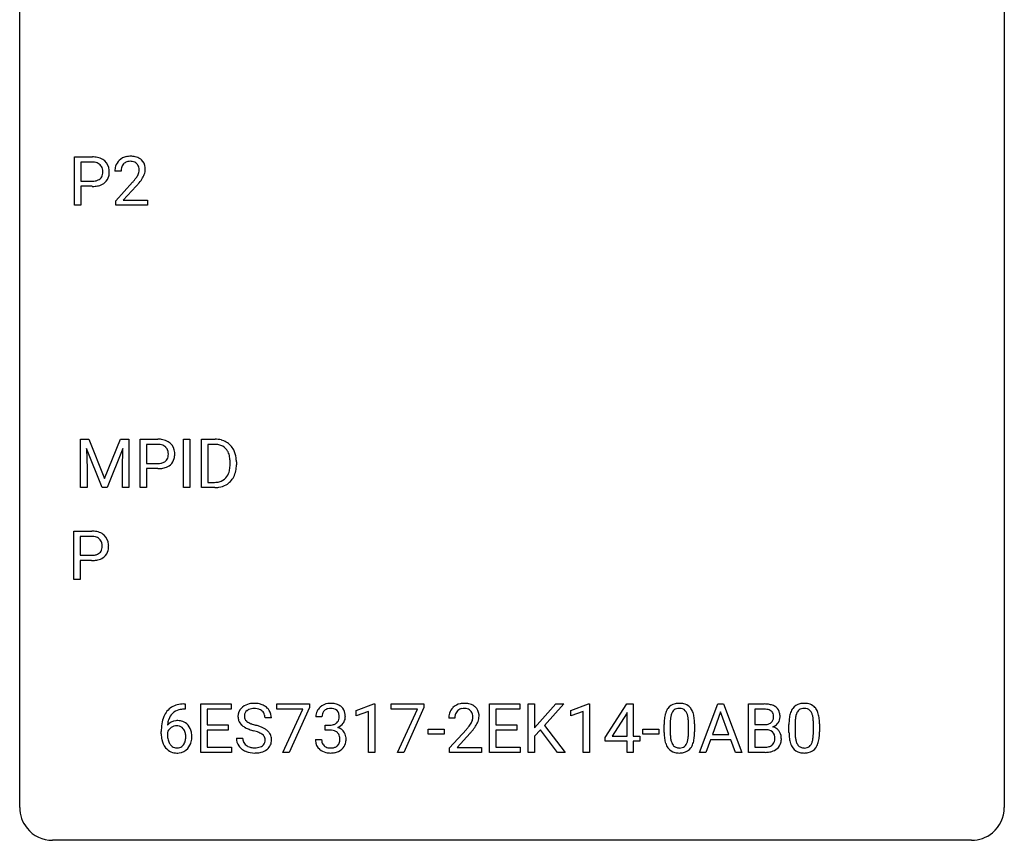
# Model space of a CAD drawing. Extents: x 2.8 to 26.6, y -2.8 to 36.9.
# Drawn here: x 2.8 to 26.6, y -2.8 to 17.1 of the extents above; entities that cross this region are included whole.
import ezdxf

# ---------------------------------------------------------------- set-up
doc = ezdxf.new("R2010")
doc.units = 0
doc.layers.add('DEFAULT_255_1_234', color=255, linetype='CONTINUOUS')
doc.layers.add('DEFAULT_255_2_778', color=255, linetype='CONTINUOUS')

msp = doc.modelspace()

# ---------------------------------------------------------------- linework, layer by layer
at = {"layer": 'DEFAULT_255_1_234'}
for p, q in [((4.105, 12.578), (4.105, 13.747)), ((4.105, 13.747), (4.536, 13.747)), ((4.259, 13.62), (4.259, 13.162)), ((4.545, 13.62), (4.259, 13.62)), ((5.23, 13.403), (5.081, 13.403)), ((4.259, 13.162), (4.536, 13.162)), ((5.104, 12.685), (5.509, 13.134)), ((4.534, 13.036), (4.259, 13.036)), ((4.259, 13.036), (4.259, 12.578)), ((5.596, 13.039), (5.283, 12.699)), ((5.104, 12.578), (5.104, 12.685)), ((5.283, 12.699), (5.87, 12.699)), ((5.87, 12.699), (5.87, 12.578)), ((4.259, 12.578), (4.105, 12.578)), ((5.87, 12.578), (5.104, 12.578)), ((4.252, 6.921), (4.451, 6.921)), ((4.252, 5.752), (4.252, 6.921)), ((4.451, 6.921), (4.833, 5.967)), ((4.833, 5.967), (5.216, 6.921)), ((5.216, 6.921), (5.416, 6.921)), ((5.416, 6.921), (5.416, 5.752)), ((5.688, 5.752), (5.688, 6.921)), ((5.688, 6.921), (6.119, 6.921)), ((6.737, 5.752), (6.737, 6.921)), ((6.737, 6.921), (6.891, 6.921)), ((6.891, 6.921), (6.891, 5.752)), ((7.173, 5.752), (7.173, 6.921)), ((7.173, 6.921), (7.503, 6.921)), ((4.774, 5.752), (4.391, 6.696)), ((4.391, 6.696), (4.406, 6.207)), ((5.276, 6.699), (4.892, 5.752)), ((5.261, 6.207), (5.276, 6.699)), ((5.842, 6.794), (5.842, 6.336)), ((6.128, 6.794), (5.842, 6.794)), ((7.507, 6.794), (7.327, 6.794)), ((7.327, 6.794), (7.327, 5.878)), ((4.406, 6.207), (4.406, 5.752)), ((5.261, 5.752), (5.261, 6.207)), ((5.842, 6.336), (6.119, 6.336)), ((6.118, 6.209), (5.842, 6.209)), ((5.842, 6.209), (5.842, 5.752)), ((7.866, 6.304), (7.866, 6.372)), ((8.019, 6.376), (8.019, 6.301)), ((4.406, 5.752), (4.252, 5.752)), ((4.892, 5.752), (4.774, 5.752)), ((5.416, 5.752), (5.261, 5.752)), ((5.842, 5.752), (5.688, 5.752)), ((6.891, 5.752), (6.737, 5.752)), ((7.497, 5.752), (7.173, 5.752)), ((7.327, 5.878), (7.489, 5.878)), ((4.089, 3.529), (4.089, 4.699)), ((4.089, 4.699), (4.52, 4.699)), ((4.243, 4.572), (4.243, 4.113)), ((4.529, 4.572), (4.243, 4.572)), ((4.243, 4.113), (4.52, 4.113)), ((4.518, 3.987), (4.243, 3.987)), ((4.243, 3.987), (4.243, 3.529)), ((4.243, 3.529), (4.089, 3.529)), ((6.75, 0.519), (6.777, 0.519)), ((6.777, 0.519), (6.777, 0.393)), ((7.156, -0.651), (7.156, 0.518)), ((7.156, 0.518), (7.891, 0.518)), ((7.891, 0.518), (7.891, 0.391)), ((8.993, 0.396), (8.993, 0.518)), ((8.993, 0.518), (9.783, 0.518)), ((9.783, 0.518), (9.783, 0.435)), ((10.915, 0.364), (11.34, 0.524)), ((11.34, 0.524), (11.364, 0.524)), ((11.364, 0.524), (11.364, -0.651)), ((11.764, 0.396), (11.764, 0.518)), ((11.764, 0.518), (12.554, 0.518)), ((12.554, 0.518), (12.554, 0.435)), ((14.139, -0.651), (14.139, 0.518)), ((14.139, 0.518), (14.873, 0.518)), ((14.873, 0.518), (14.873, 0.391)), ((15.073, -0.651), (15.073, 0.518)), ((15.073, 0.518), (15.228, 0.518)), ((15.228, 0.518), (15.228, -0.06)), ((15.228, -0.06), (15.747, 0.518)), ((15.934, 0.518), (15.473, 0.002)), ((15.747, 0.518), (15.934, 0.518)), ((16.106, 0.364), (16.531, 0.524)), ((16.531, 0.524), (16.555, 0.524)), ((16.555, 0.524), (16.555, -0.651)), ((16.935, -0.292), (17.459, 0.518)), ((17.459, 0.518), (17.617, 0.518)), ((17.617, 0.518), (17.617, -0.259)), ((19.216, -0.651), (19.663, 0.518)), ((19.663, 0.518), (19.798, 0.518)), ((19.798, 0.518), (20.245, -0.651)), ((20.403, -0.651), (20.403, 0.518)), ((20.403, 0.518), (20.785, 0.518)), ((6.777, 0.393), (6.749, 0.393)), ((7.891, 0.391), (7.31, 0.391)), ((7.31, 0.391), (7.31, 0.015)), ((9.626, 0.396), (8.993, 0.396)), ((9.143, -0.651), (9.626, 0.396)), ((9.783, 0.435), (9.299, -0.651)), ((10.915, 0.229), (10.915, 0.364)), ((11.214, 0.339), (10.915, 0.229)), ((11.214, -0.651), (11.214, 0.339)), ((12.396, 0.396), (11.764, 0.396)), ((11.914, -0.651), (12.396, 0.396)), ((12.554, 0.435), (12.07, -0.651)), ((14.873, 0.391), (14.293, 0.391)), ((14.293, 0.391), (14.293, 0.015)), ((16.106, 0.229), (16.106, 0.364)), ((16.405, 0.339), (16.106, 0.229)), ((16.405, -0.651), (16.405, 0.339)), ((17.45, 0.283), (17.104, -0.259)), ((17.468, 0.315), (17.45, 0.283)), ((17.468, -0.259), (17.468, 0.315)), ((19.73, 0.328), (19.532, -0.219)), ((19.929, -0.219), (19.73, 0.328)), ((20.557, 0.391), (20.557, 0.019)), ((20.785, 0.391), (20.557, 0.391)), ((7.31, 0.015), (7.817, 0.015)), ((7.817, 0.015), (7.817, -0.111)), ((8.867, 0.18), (8.712, 0.18)), ((10.089, 0.211), (9.94, 0.211)), ((10.168, -0.116), (10.168, 0.006)), ((10.168, 0.006), (10.279, 0.006)), ((13.302, 0.174), (13.154, 0.174)), ((14.293, 0.015), (14.8, 0.015)), ((14.8, 0.015), (14.8, -0.111)), ((15.473, 0.002), (15.97, -0.651)), ((18.362, -0.173), (18.362, 0.026)), ((18.511, 0.062), (18.511, -0.176)), ((18.952, -0.193), (18.952, 0.051)), ((19.101, 0.04), (19.101, -0.153)), ((20.557, 0.019), (20.79, 0.019)), ((21.383, -0.173), (21.383, 0.026)), ((21.532, 0.062), (21.532, -0.176)), ((21.973, -0.193), (21.973, 0.051)), ((22.121, 0.04), (22.121, -0.153)), ((6.202, -0.206), (6.202, -0.149)), ((6.352, -0.169), (6.352, -0.223)), ((7.817, -0.111), (7.31, -0.111)), ((7.31, -0.111), (7.31, -0.525)), ((10.279, -0.116), (10.168, -0.116)), ((12.655, -0.215), (12.655, -0.094)), ((12.655, -0.094), (13.047, -0.094)), ((13.047, -0.215), (12.655, -0.215)), ((13.047, -0.094), (13.047, -0.215)), ((13.176, -0.544), (13.581, -0.095)), ((13.669, -0.19), (13.355, -0.53)), ((14.8, -0.111), (14.293, -0.111)), ((14.293, -0.111), (14.293, -0.525)), ((15.371, -0.108), (15.228, -0.256)), ((15.785, -0.651), (15.371, -0.108)), ((17.846, -0.215), (17.846, -0.094)), ((17.846, -0.094), (18.238, -0.094)), ((18.238, -0.215), (17.846, -0.215)), ((18.238, -0.094), (18.238, -0.215)), ((19.532, -0.219), (19.929, -0.219)), ((20.814, -0.104), (20.557, -0.104)), ((20.557, -0.104), (20.557, -0.525)), ((20.814, -0.104), (20.814, -0.104)), ((8.019, -0.312), (8.174, -0.312)), ((9.93, -0.343), (10.079, -0.343)), ((15.228, -0.256), (15.228, -0.651)), ((16.935, -0.38), (16.935, -0.292)), ((17.468, -0.38), (16.935, -0.38)), ((17.104, -0.259), (17.468, -0.259)), ((17.468, -0.651), (17.468, -0.38)), ((17.617, -0.259), (17.779, -0.259)), ((17.779, -0.38), (17.617, -0.38)), ((17.617, -0.38), (17.617, -0.651)), ((17.779, -0.259), (17.779, -0.38)), ((19.485, -0.346), (19.375, -0.651)), ((19.975, -0.346), (19.485, -0.346)), ((20.087, -0.651), (19.975, -0.346)), ((7.899, -0.651), (7.156, -0.651)), ((7.31, -0.525), (7.899, -0.525)), ((7.899, -0.525), (7.899, -0.651)), ((9.299, -0.651), (9.143, -0.651)), ((11.364, -0.651), (11.214, -0.651)), ((12.07, -0.651), (11.914, -0.651)), ((13.176, -0.651), (13.176, -0.544)), ((13.943, -0.651), (13.176, -0.651)), ((13.355, -0.53), (13.943, -0.53)), ((13.943, -0.53), (13.943, -0.651)), ((14.882, -0.651), (14.139, -0.651)), ((14.293, -0.525), (14.882, -0.525)), ((14.882, -0.525), (14.882, -0.651)), ((15.228, -0.651), (15.073, -0.651)), ((15.97, -0.651), (15.785, -0.651)), ((16.555, -0.651), (16.405, -0.651)), ((17.617, -0.651), (17.468, -0.651)), ((19.375, -0.651), (19.216, -0.651)), ((20.245, -0.651), (20.087, -0.651)), ((20.808, -0.651), (20.403, -0.651)), ((20.557, -0.525), (20.811, -0.525))]:
    msp.add_line(p, q, dxfattribs=at)
for centre, radius, start, end in [((4.54, 13.141), 0.606, 78.8378, 90.3984), ((4.536, 13.197), 0.424, 87.8575, 88.8), ((4.542, 13.285), 0.336, 75.2762, 88.2915), ((4.571, 13.391), 0.226, 46.8629, 75.6677), ((4.582, 13.343), 0.4, 58.9633, 79.0811), ((4.612, 13.399), 0.336, 48.0198, 58.4472), ((4.621, 13.408), 0.324, 3.3375, 48.1767), ((5.408, 13.429), 0.324, 133.4541, 162.947), ((5.426, 13.41), 0.35, 100.7869, 133.4384), ((5.441, 13.435), 0.208, 136.1757, 166.3675), ((5.429, 13.444), 0.192, 129.7279, 135.7542), ((5.437, 13.432), 0.207, 102.1739, 129.2062), ((5.461, 13.255), 0.508, 89.6605, 101.3704), ((5.461, 13.329), 0.313, 89.5461, 102.5419), ((5.467, 13.261), 0.502, 78.2171, 90.413), ((5.464, 13.382), 0.259, 82.1602, 90.1506), ((5.478, 13.456), 0.184, 43.4415, 83.1661), ((5.503, 13.423), 0.336, 55.9268, 78.4889), ((5.47, 13.448), 0.195, 16.1715, 43.5284), ((5.522, 13.457), 0.297, 47.9292, 55.4054), ((5.533, 13.468), 0.283, 4.3348, 48.0561), ((4.586, 13.408), 0.203, 15.7442, 46.6203), ((4.523, 13.391), 0.268, 359.4672, 15.5934), ((4.502, 13.385), 0.289, 346.6893, 0.1059), ((4.426, 13.388), 0.365, 359.6351, 0.0053), ((4.51, 13.386), 0.435, 346.1878, 0.506), ((4.498, 13.39), 0.448, 359.9478, 4.6829), ((5.488, 13.407), 0.407, 163.2879, 180.5582), ((5.542, 13.408), 0.312, 165.9093, 178.8684), ((5.628, 13.403), 0.398, 178.4382, 180.0084), ((5.385, 13.435), 0.282, 331.4255, 352.9365), ((5.419, 13.435), 0.248, 359.4866, 15.934), ((5.398, 13.432), 0.269, 353.2249, 0.0169), ((5.466, 13.456), 0.35, 337.8914, 358.9968), ((5.423, 13.451), 0.393, 359.9252, 5.5968), ((4.538, 13.584), 0.423, 269.6593, 279.4154), ((4.564, 13.435), 0.271, 279.205, 294.9901), ((4.593, 13.371), 0.2, 295.2888, 311.2911), ((4.615, 13.392), 0.347, 286.6925, 310.2288), ((4.6, 13.36), 0.188, 311.7855, 347.2861), ((4.646, 13.351), 0.295, 310.8832, 346.5426), ((4.16, 14.327), 1.801, 318.5132, 320.7828), ((4.688, 13.897), 1.119, 320.7373, 323.9737), ((5.08, 13.613), 0.635, 323.8962, 328.6421), ((5.285, 13.487), 0.395, 328.8299, 331.7899), ((4.796, 13.816), 1.115, 319.6473, 327.0958), ((5.195, 13.561), 0.641, 326.9135, 338.3505), ((4.536, 13.792), 0.757, 269.897, 275.0189), ((4.558, 13.571), 0.535, 274.685, 287.0245), ((4.413, 14.133), 1.611, 317.2587, 319.9046), ((6.123, 6.315), 0.606, 78.8378, 90.3984), ((6.165, 6.517), 0.4, 58.9633, 79.0811), ((7.507, 6.334), 0.587, 75.4101, 90.3804), ((6.119, 6.371), 0.424, 87.8575, 88.8), ((6.125, 6.458), 0.336, 75.2762, 88.2915), ((6.154, 6.564), 0.226, 46.8629, 75.6677), ((6.169, 6.581), 0.203, 15.7442, 46.6203), ((6.195, 6.573), 0.336, 48.0198, 58.4472), ((6.204, 6.582), 0.324, 3.3375, 48.1767), ((7.505, 6.337), 0.457, 79.2152, 89.7446), ((7.538, 6.482), 0.308, 40.384, 80.1431), ((7.53, 6.43), 0.488, 60.1456, 75.1888), ((7.512, 6.462), 0.341, 26.5777, 40.1532), ((7.546, 6.458), 0.456, 26.5254, 60.1451), ((6.183, 6.534), 0.188, 311.7855, 347.2861), ((6.107, 6.564), 0.268, 359.4672, 15.5934), ((6.085, 6.559), 0.289, 346.6893, 0.1059), ((6.01, 6.562), 0.365, 359.6351, 0.0053), ((6.229, 6.524), 0.295, 310.8832, 346.5426), ((6.093, 6.56), 0.435, 346.1878, 0.506), ((6.081, 6.564), 0.448, 359.9478, 4.6829), ((7.419, 6.419), 0.443, 9.6572, 26.1933), ((7.183, 6.377), 0.683, 359.6455, 9.8608), ((7.434, 6.398), 0.583, 7.403, 26.8321), ((7.274, 6.374), 0.744, 0.1605, 7.7176), ((6.119, 6.966), 0.757, 269.897, 275.0189), ((6.122, 6.758), 0.423, 269.6593, 279.4154), ((6.141, 6.745), 0.535, 274.685, 287.0245), ((6.147, 6.609), 0.271, 279.205, 294.9901), ((6.176, 6.544), 0.2, 295.2888, 311.2911), ((6.198, 6.566), 0.347, 286.6925, 310.2288), ((7.315, 6.283), 0.55, 343.3325, 355.8549), ((7.105, 6.303), 0.761, 355.4989, 0.0792), ((7.291, 6.297), 0.728, 348.7289, 0.3012), ((7.529, 6.202), 0.319, 283.77, 318.1555), ((7.495, 6.227), 0.361, 318.7416, 343.6874), ((7.553, 6.212), 0.449, 299.2532, 333.4571), ((7.456, 6.264), 0.559, 333.0707, 348.7182), ((7.493, 6.338), 0.46, 269.497, 284.0205), ((7.491, 6.431), 0.679, 270.4444, 278.4511), ((7.517, 6.28), 0.527, 278.1072, 299.034), ((4.524, 4.093), 0.606, 78.8378, 90.3984), ((4.52, 4.148), 0.424, 87.8575, 88.8), ((4.526, 4.236), 0.336, 75.2762, 88.2915), ((4.555, 4.342), 0.226, 46.8629, 75.6677), ((4.566, 4.295), 0.4, 58.9633, 79.0811), ((4.596, 4.351), 0.336, 48.0198, 58.4472), ((4.605, 4.359), 0.324, 3.3375, 48.1767), ((4.57, 4.359), 0.203, 15.7442, 46.6203), ((4.507, 4.342), 0.268, 359.4672, 15.5934), ((4.486, 4.337), 0.289, 346.6893, 0.1059), ((4.41, 4.339), 0.365, 359.6351, 0.0053), ((4.494, 4.337), 0.435, 346.1878, 0.506), ((4.482, 4.342), 0.448, 359.9478, 4.6829), ((4.522, 4.536), 0.423, 269.6593, 279.4154), ((4.548, 4.387), 0.271, 279.205, 294.9901), ((4.577, 4.322), 0.2, 295.2888, 311.2911), ((4.599, 4.344), 0.347, 286.6925, 310.2288), ((4.584, 4.311), 0.188, 311.7855, 347.2861), ((4.63, 4.302), 0.295, 310.8832, 346.5426), ((4.52, 4.744), 0.757, 269.897, 275.0189), ((4.542, 4.523), 0.535, 274.685, 287.0245), ((6.69, 0.059), 0.451, 102.8716, 140.8565), ((6.755, -0.185), 0.703, 90.3778, 103.5869), ((8.41, 0.142), 0.388, 101.9878, 128.8743), ((8.45, -0.03), 0.564, 89.5907, 102.3169), ((8.457, 0.002), 0.532, 77.2361, 90.3248), ((8.477, 0.099), 0.433, 63.8378, 77.0809), ((8.505, 0.15), 0.375, 45.9864, 64.1608), ((10.277, 0.181), 0.352, 96.9875, 131.9691), ((10.299, 0.056), 0.478, 89.8596, 97.7825), ((10.304, 0.03), 0.504, 78.3655, 90.4132), ((10.34, 0.196), 0.334, 56.6229, 78.6387), ((13.498, 0.181), 0.35, 100.7869, 133.4384), ((13.533, 0.026), 0.508, 89.6605, 101.3704), ((13.54, 0.032), 0.502, 78.2171, 90.413), ((13.575, 0.194), 0.336, 55.9268, 78.4889), ((18.685, 0.243), 0.286, 101.6441, 144.5142), ((18.727, 0.074), 0.46, 89.5284, 102.582), ((18.735, 0.07), 0.464, 77.0438, 90.5081), ((18.775, 0.234), 0.295, 48.2779, 77.4995), ((20.789, -0.219), 0.737, 82.1257, 90.2933), ((20.828, 0.053), 0.462, 69.9044, 82.2857), ((20.885, 0.207), 0.298, 51.1839, 70.0182), ((21.706, 0.243), 0.286, 101.6441, 144.5142), ((21.748, 0.074), 0.46, 89.5284, 102.582), ((21.756, 0.07), 0.464, 77.0438, 90.5081), ((21.796, 0.234), 0.295, 48.2779, 77.4995), ((6.754, 0.014), 0.53, 141.4298, 157.8541), ((6.732, 0.027), 0.369, 134.5303, 161.6211), ((6.716, 0.038), 0.35, 104.2855, 133.8629), ((6.755, -0.107), 0.5, 90.6001, 104.5147), ((8.336, 0.22), 0.28, 132.4834, 181.0242), ((8.395, 0.164), 0.361, 129.2532, 133.4243), ((8.376, 0.228), 0.163, 127.7287, 176.7105), ((8.4, 0.198), 0.201, 114.0401, 127.9851), ((8.427, 0.134), 0.271, 99.0695, 113.7659), ((8.451, -0.011), 0.418, 89.6698, 99.231), ((8.454, -0.05), 0.457, 86.264, 90.0526), ((8.464, 0.071), 0.336, 73.7888, 86.6653), ((8.498, 0.181), 0.221, 48.5928, 74.1242), ((8.514, 0.201), 0.195, 14.9781, 48.2004), ((8.444, 0.182), 0.268, 359.4693, 14.9832), ((8.531, 0.18), 0.335, 32.2747, 45.6547), ((8.538, 0.182), 0.329, 359.6507, 32.613), ((10.251, 0.215), 0.31, 155.3484, 180.7485), ((10.246, 0.212), 0.307, 131.5745, 154.4798), ((10.346, 0.212), 0.257, 172.5097, 180.1367), ((10.273, 0.225), 0.183, 133.8349, 173.5344), ((10.278, 0.219), 0.191, 103.2932, 133.5619), ((10.298, 0.139), 0.273, 89.5325, 103.5319), ((10.304, 0.111), 0.301, 76.1117, 90.7026), ((10.343, 0.25), 0.157, 13.9577, 77.6713), ((10.208, 0.211), 0.297, 359.1805, 15.0453), ((10.361, 0.234), 0.291, 47.0254, 56.0854), ((10.363, 0.238), 0.287, 10.9208, 46.7778), ((10.227, 0.206), 0.427, 359.6364, 11.6087), ((13.561, 0.178), 0.407, 163.2879, 180.5582), ((13.481, 0.2), 0.324, 133.4541, 162.947), ((13.614, 0.178), 0.312, 165.9093, 178.8684), ((13.514, 0.205), 0.208, 136.1757, 166.3675), ((13.502, 0.215), 0.192, 129.7279, 135.7542), ((13.509, 0.203), 0.207, 102.1739, 129.2062), ((13.534, 0.099), 0.313, 89.5461, 102.5419), ((13.537, 0.153), 0.259, 82.1602, 90.1506), ((13.55, 0.227), 0.184, 43.4415, 83.1661), ((13.543, 0.219), 0.195, 16.1715, 43.5284), ((13.492, 0.205), 0.248, 359.4866, 15.934), ((13.595, 0.228), 0.297, 47.9292, 55.4054), ((13.605, 0.238), 0.283, 4.3348, 48.0561), ((13.496, 0.221), 0.393, 359.9252, 5.5968), ((19.105, 0.082), 0.74, 164.3059, 173.9002), ((18.814, 0.166), 0.437, 148.7922, 164.5684), ((18.719, 0.219), 0.328, 144.5884, 148.1176), ((19.026, 0.114), 0.511, 163.3763, 172.1411), ((18.817, 0.177), 0.292, 149.4209, 163.6286), ((18.71, 0.241), 0.168, 105.7981, 149.7388), ((18.729, 0.175), 0.237, 89.3807, 105.6763), ((18.732, 0.149), 0.263, 81.106, 90.2185), ((18.75, 0.237), 0.173, 30.7408, 82.4657), ((18.698, 0.203), 0.236, 24.2871, 31.3936), ((18.58, 0.153), 0.363, 12.0806, 23.8174), ((18.783, 0.247), 0.281, 36.3142, 47.6306), ((18.696, 0.188), 0.386, 18.2932, 35.6769), ((18.442, 0.101), 0.654, 8.0247, 18.5605), ((20.785, 0.037), 0.354, 89.8708, 90.0431), ((20.787, -0.085), 0.477, 82.6985, 90.1729), ((20.811, 0.096), 0.294, 71.6863, 82.8456), ((20.849, 0.206), 0.177, 52.8286, 71.985), ((20.876, 0.245), 0.13, 31.8853, 52.1413), ((20.848, 0.229), 0.162, 10.9182, 31.323), ((20.752, 0.209), 0.26, 359.5559, 11.2096), ((20.91, 0.245), 0.253, 12.1017, 50.4215), ((20.772, 0.21), 0.396, 359.5251, 12.8212), ((22.126, 0.082), 0.74, 164.3059, 173.9002), ((21.835, 0.166), 0.437, 148.7922, 164.5684), ((21.74, 0.219), 0.328, 144.5884, 148.1176), ((22.046, 0.114), 0.511, 163.3763, 172.1411), ((21.837, 0.177), 0.292, 149.4209, 163.6286), ((21.731, 0.241), 0.168, 105.7981, 149.7388), ((21.749, 0.175), 0.237, 89.3807, 105.6763), ((21.753, 0.149), 0.263, 81.106, 90.2185), ((21.771, 0.237), 0.173, 30.7408, 82.4657), ((21.718, 0.203), 0.236, 24.2871, 31.3936), ((21.601, 0.153), 0.363, 12.0806, 23.8174), ((21.803, 0.247), 0.281, 36.3142, 47.6306), ((21.717, 0.188), 0.386, 18.2932, 35.6769), ((21.462, 0.101), 0.654, 8.0247, 18.5605), ((7.415, -0.143), 1.213, 171.4525, 180.3159), ((6.976, -0.074), 0.768, 157.9803, 171.6247), ((6.583, -0.189), 0.303, 95.8331, 138.9955), ((7.038, -0.051), 0.687, 173.7811, 174.9255), ((6.897, -0.032), 0.545, 161.285, 174.2077), ((6.605, -0.317), 0.433, 89.8754, 97.0544), ((6.61, -0.234), 0.349, 71.6408, 90.624), ((6.625, -0.178), 0.292, 39.6368, 71.019), ((6.562, -0.233), 0.376, 10.6587, 39.9044), ((8.337, 0.213), 0.28, 179.5062, 199.8695), ((8.329, 0.214), 0.274, 200.6782, 228.1764), ((8.378, 0.262), 0.342, 227.4065, 229.9881), ((8.443, 0.218), 0.232, 175.1779, 180.0582), ((8.359, 0.217), 0.147, 179.6142, 228.1246), ((8.403, 0.258), 0.207, 226.578, 230.88), ((8.45, 0.32), 0.285, 231.4635, 241.9261), ((8.57, 0.54), 0.536, 241.7179, 248.326), ((8.709, 0.884), 0.906, 248.2008, 252.4528), ((8.829, 1.256), 1.297, 252.3391, 254.3469), ((8.075, -1.442), 1.504, 71.0197, 74.4087), ((10.276, 0.345), 0.339, 270.492, 281.8952), ((10.301, 0.235), 0.226, 281.6692, 301.2943), ((10.318, 0.204), 0.191, 301.7833, 311.7545), ((10.327, 0.193), 0.177, 311.7324, 354.2802), ((10.36, 0.225), 0.297, 292.9802, 325.2392), ((10.254, 0.206), 0.251, 353.0938, 0.1181), ((10.345, 0.235), 0.315, 325.2334, 332.8746), ((10.41, 0.204), 0.243, 332.355, 359.7179), ((13.701, 0.174), 0.398, 178.4382, 180.0084), ((12.761, 0.668), 1.119, 320.7373, 323.9737), ((13.153, 0.384), 0.635, 323.8962, 328.6421), ((13.358, 0.258), 0.395, 328.8299, 331.7899), ((13.457, 0.206), 0.282, 331.4255, 352.9365), ((13.471, 0.203), 0.269, 353.2249, 0.0169), ((13.267, 0.332), 0.641, 326.9135, 338.3505), ((13.538, 0.227), 0.35, 337.8914, 358.9968), ((19.557, 0.031), 1.195, 173.7676, 180.2316), ((19.659, 0.052), 1.148, 177.8632, 179.5044), ((19.356, 0.066), 0.844, 172.0259, 178.0703), ((18.305, 0.092), 0.646, 4.8362, 12.2905), ((17.884, 0.054), 1.068, 359.809, 4.9408), ((18.025, 0.04), 1.075, 1.1274, 8.1718), ((17.702, 0.027), 1.399, 0.5424, 1.3863), ((20.792, 0.348), 0.329, 269.6065, 281.4534), ((20.814, 0.243), 0.221, 281.2041, 302.5148), ((20.828, 0.218), 0.193, 303.0217, 309.837), ((20.846, 0.198), 0.165, 309.5228, 356.951), ((20.78, 0.207), 0.232, 355.4701, 0.0493), ((20.888, 0.235), 0.29, 298.6825, 323.2757), ((20.93, 0.203), 0.238, 323.4908, 0.8817), ((22.578, 0.031), 1.195, 173.7676, 180.2316), ((22.68, 0.052), 1.148, 177.8632, 179.5044), ((22.377, 0.066), 0.844, 172.0259, 178.0703), ((21.326, 0.092), 0.646, 4.8362, 12.2905), ((20.905, 0.054), 1.068, 359.809, 4.9408), ((21.046, 0.04), 1.075, 1.1274, 8.1718), ((20.722, 0.027), 1.399, 0.5424, 1.3863), ((6.857, -0.211), 0.655, 179.6345, 191.7836), ((6.568, -0.246), 0.23, 145.2975, 160.266), ((6.875, -0.226), 0.523, 179.6514, 190.2856), ((6.586, -0.26), 0.252, 124.9745, 144.8959), ((6.581, -0.245), 0.237, 89.8751, 126.2072), ((6.582, -0.243), 0.235, 85.0141, 90.0513), ((6.588, -0.193), 0.184, 36.8251, 85.7416), ((6.546, -0.231), 0.241, 32.3035, 38.0827), ((6.515, -0.248), 0.276, 11.0482, 31.8146), ((6.388, -0.274), 0.407, 359.6214, 11.2839), ((6.407, -0.267), 0.535, 359.6826, 11.1326), ((8.457, 0.362), 0.469, 230.4982, 241.8087), ((8.609, 0.642), 0.788, 241.6337, 249.0065), ((8.777, 1.075), 1.252, 248.9199, 254.144), ((7.991, -1.672), 1.604, 71.7183, 73.9259), ((8.171, -1.133), 1.037, 68.0063, 71.8053), ((8.343, -0.71), 0.58, 62.2515, 68.1221), ((8.244, -0.953), 0.986, 66.1847, 71.0864), ((8.481, -0.45), 0.285, 52.7386, 62.4979), ((8.4, -0.602), 0.603, 59.3536, 66.2692), ((8.563, -0.341), 0.149, 16.4723, 52.6262), ((8.489, -0.452), 0.428, 49.1021, 59.3294), ((8.571, -0.359), 0.304, 32.792, 49.2506), ((8.603, -0.336), 0.264, 31.1181, 32.4005), ((8.594, -0.339), 0.274, 8.1117, 30.7959), ((10.274, -0.571), 0.456, 84.0193, 89.3331), ((10.29, -0.435), 0.319, 71.901, 84.3554), ((10.326, -0.329), 0.207, 49.5089, 72.1836), ((10.344, -0.304), 0.176, 12.9498, 48.7551), ((10.333, 0.278), 0.357, 292.5402, 293.6925), ((10.372, -0.367), 0.331, 57.6435, 72.8625), ((10.408, -0.31), 0.263, 36.7249, 57.4698), ((10.407, -0.309), 0.263, 8.0545, 36.3561), ((12.232, 1.098), 1.801, 318.5132, 320.7828), ((12.485, 0.903), 1.611, 317.2587, 319.9046), ((12.869, 0.587), 1.115, 319.6473, 327.0958), ((19.715, -0.155), 1.353, 180.7449, 181.151), ((19.435, -0.165), 1.072, 180.8976, 188.0056), ((19.552, -0.179), 1.04, 179.7996, 185.246), ((18.089, -0.194), 0.862, 351.8069, 357.7959), ((17.766, -0.178), 1.186, 357.5872, 359.2678), ((17.876, -0.157), 1.225, 353.8442, 0.2288), ((20.818, -0.466), 0.361, 76.5636, 90.6981), ((20.87, -0.28), 0.169, 17.6685, 78.9941), ((20.852, 0.295), 0.36, 293.1999, 299.1396), ((20.919, -0.313), 0.287, 54.0012, 74.9168), ((20.766, -0.311), 0.277, 359.0456, 17.2296), ((20.931, -0.294), 0.264, 36.3581, 53.5292), ((20.918, -0.303), 0.28, 4.819, 36.309), ((22.736, -0.155), 1.353, 180.7449, 181.151), ((22.456, -0.165), 1.072, 180.8976, 188.0056), ((22.572, -0.179), 1.04, 179.7996, 185.246), ((21.11, -0.194), 0.862, 351.8069, 357.7959), ((20.787, -0.178), 1.186, 357.5872, 359.2678), ((20.897, -0.157), 1.225, 353.8442, 0.2288), ((6.663, -0.254), 0.456, 191.4116, 218.6078), ((6.706, -0.258), 0.351, 190.0945, 207.5098), ((6.649, -0.285), 0.288, 207.9583, 216.3251), ((6.615, -0.313), 0.245, 215.7661, 232.5457), ((6.591, -0.36), 0.183, 289.1833, 322.9684), ((6.53, -0.312), 0.261, 322.6008, 346.5182), ((6.414, -0.283), 0.38, 346.2582, 358.7742), ((6.312, -0.277), 0.482, 358.3755, 0.0098), ((6.57, -0.314), 0.367, 318.141, 347.6119), ((6.403, -0.274), 0.539, 347.2487, 0.4369), ((8.328, -0.316), 0.309, 179.2419, 215.2648), ((8.405, -0.315), 0.23, 179.3355, 199.1046), ((8.371, -0.324), 0.196, 199.8829, 232.7063), ((8.555, -0.364), 0.159, 306.3944, 355.3031), ((8.518, -0.354), 0.196, 359.4179, 16.1972), ((8.503, -0.356), 0.21, 354.366, 0.0699), ((8.593, -0.36), 0.276, 307.5917, 336.4316), ((8.576, -0.358), 0.293, 337.4731, 0.7537), ((8.513, -0.353), 0.356, 359.8389, 8.4707), ((10.326, -0.343), 0.396, 179.9755, 183.2323), ((10.222, -0.356), 0.291, 181.8183, 229.6455), ((10.309, -0.345), 0.229, 179.4465, 196.2869), ((10.26, -0.358), 0.179, 196.5661, 227.7059), ((10.337, -0.362), 0.182, 315.0728, 345.0431), ((10.245, -0.335), 0.278, 344.5987, 357.927), ((10.258, -0.326), 0.265, 359.5048, 13.424), ((10.155, -0.329), 0.367, 357.4749, 0.0231), ((10.371, -0.353), 0.297, 311.636, 343.7652), ((10.283, -0.329), 0.389, 343.983, 0.5572), ((10.32, -0.324), 0.351, 359.8321, 8.587), ((19.039, -0.223), 0.673, 187.8816, 198.2347), ((18.791, -0.306), 0.41, 197.9694, 215.2624), ((19.147, -0.218), 0.634, 185.1412, 193.008), ((18.883, -0.28), 0.363, 192.7898, 205.2508), ((18.778, -0.327), 0.248, 205.8005, 211.2538), ((18.726, -0.362), 0.185, 210.379, 238.4008), ((18.749, -0.373), 0.171, 287.7958, 329.0809), ((18.653, -0.313), 0.284, 328.6635, 343.3325), ((18.436, -0.245), 0.512, 343.0499, 351.9393), ((18.639, -0.294), 0.447, 329.2804, 344.7473), ((18.34, -0.209), 0.758, 344.4935, 353.9765), ((20.851, -0.325), 0.194, 303.0369, 311.8811), ((20.859, -0.333), 0.183, 311.9916, 351.7143), ((20.777, -0.317), 0.267, 350.734, 0.2222), ((20.907, -0.344), 0.288, 311.1786, 344.6887), ((20.808, -0.318), 0.391, 344.7479, 0.5373), ((20.84, -0.314), 0.358, 359.937, 5.5204), ((22.06, -0.223), 0.673, 187.8816, 198.2347), ((21.811, -0.306), 0.41, 197.9694, 215.2624), ((22.168, -0.218), 0.634, 185.1412, 193.008), ((21.904, -0.28), 0.363, 192.7898, 205.2508), ((21.799, -0.327), 0.248, 205.8005, 211.2538), ((21.747, -0.362), 0.185, 210.379, 238.4008), ((21.77, -0.373), 0.171, 287.7958, 329.0809), ((21.674, -0.313), 0.284, 328.6635, 343.3325), ((21.457, -0.245), 0.512, 343.0499, 351.9393), ((21.66, -0.294), 0.447, 329.2804, 344.7473), ((21.361, -0.209), 0.758, 344.4935, 353.9765), ((6.575, -0.328), 0.341, 218.1665, 245.8781), ((6.575, -0.313), 0.354, 246.914, 270.7437), ((6.577, -0.362), 0.183, 232.8005, 270.6606), ((6.582, -0.325), 0.219, 269.3554, 288.4744), ((6.58, -0.211), 0.457, 269.8874, 276.7918), ((6.602, -0.341), 0.325, 275.6342, 317.8248), ((8.355, -0.297), 0.342, 215.3403, 233.0843), ((8.411, -0.222), 0.436, 233.167, 246.4951), ((8.452, -0.134), 0.533, 246.1383, 248.0543), ((8.419, -0.264), 0.272, 232.3738, 255.5137), ((8.458, -0.115), 0.553, 248.2708, 270.4056), ((8.453, -0.14), 0.401, 255.2446, 267.5321), ((8.461, -0.017), 0.525, 267.1558, 270.0287), ((8.464, -0.061), 0.48, 269.7, 278.166), ((8.462, 0.089), 0.756, 269.9708, 272.8178), ((8.475, -0.091), 0.576, 272.4383, 284.6465), ((8.49, -0.234), 0.305, 278.0231, 290.6255), ((8.525, -0.327), 0.206, 290.662, 307.0371), ((8.524, -0.273), 0.387, 284.3734, 307.1424), ((8.547, -0.309), 0.345, 307.6552, 308.453), ((10.263, -0.309), 0.354, 229.4223, 256.8556), ((10.276, -0.34), 0.203, 227.7652, 257.8763), ((10.297, -0.171), 0.496, 256.6829, 270.4412), ((10.299, -0.246), 0.3, 257.4584, 270.4266), ((10.303, -0.217), 0.329, 269.5962, 280.8789), ((10.303, -0.167), 0.5, 269.7286, 280.3856), ((10.326, -0.331), 0.212, 280.6346, 299.8596), ((10.334, -0.311), 0.354, 279.783, 311.6256), ((10.345, -0.368), 0.171, 300.3576, 314.5518), ((18.689, -0.375), 0.287, 215.8618, 257.2789), ((18.729, -0.22), 0.447, 256.6229, 270.5104), ((18.724, -0.357), 0.188, 239.6521, 265.9794), ((18.732, -0.29), 0.256, 265.1315, 270.0603), ((18.735, -0.323), 0.224, 269.3315, 287.2178), ((18.736, -0.208), 0.459, 269.5977, 281.6734), ((18.776, -0.375), 0.288, 280.5801, 324.9173), ((18.738, -0.349), 0.334, 324.9352, 328.616), ((20.809, 0.045), 0.696, 269.9237, 274.4456), ((20.814, -0.189), 0.336, 269.6056, 281.374), ((20.827, -0.143), 0.507, 274.1042, 286.4072), ((20.837, -0.298), 0.225, 281.1056, 302.5132), ((20.877, -0.308), 0.335, 286.0418, 310.8441), ((21.709, -0.375), 0.287, 215.8618, 257.2789), ((21.749, -0.22), 0.447, 256.6229, 270.5104), ((21.745, -0.357), 0.188, 239.6521, 265.9794), ((21.753, -0.29), 0.256, 265.1315, 270.0603), ((21.756, -0.323), 0.224, 269.3315, 287.2178), ((21.757, -0.208), 0.459, 269.5977, 281.6734), ((21.797, -0.375), 0.288, 280.5801, 324.9173), ((21.759, -0.349), 0.334, 324.9352, 328.616)]:
    msp.add_arc(centre, radius, start, end, dxfattribs=at)
at = {"layer": 'DEFAULT_255_2_778'}
for p, q in [((2.778, -1.984), (2.778, 36.116)), ((26.591, 36.116), (26.591, -1.984)), ((25.797, -2.778), (3.572, -2.778))]:
    msp.add_line(p, q, dxfattribs=at)
for centre, start, end in [((3.57, -1.986), 179.8524, 219.1642), ((25.799, -1.986), 309.4762, 0.1483), ((3.57, -1.987), 219.1282, 270.1454), ((25.799, -1.987), 269.8517, 309.5112)]:
    msp.add_arc(centre, 0.791, start, end, dxfattribs=at)

doc.saveas('drawing.dxf')
